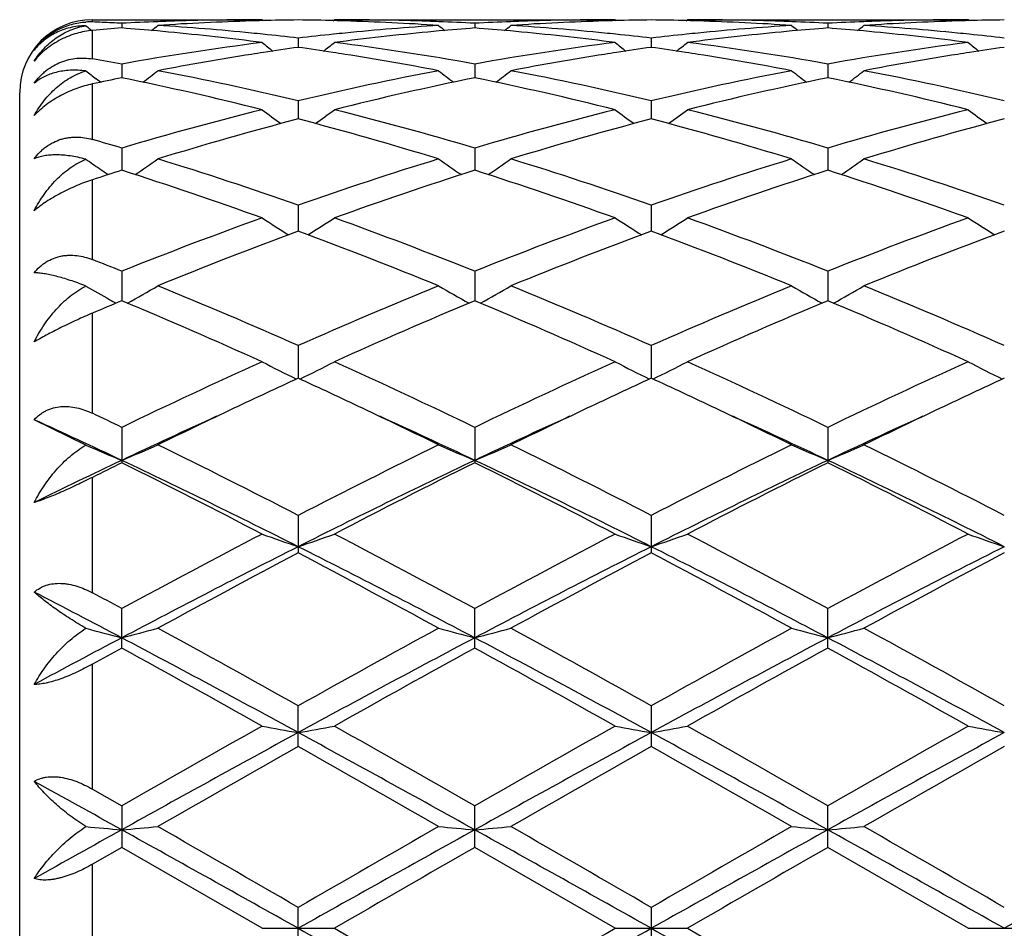
# Model space of a CAD drawing. Units: inches. Extents: x 0 to 11, y 0 to 8.5.
# Drawn here: x 4.2 to 4.4, y 5.6 to 5.8 of the extents above; entities that cross this region are included whole.
import ezdxf

# ---------------------------------------------------------------- set-up
doc = ezdxf.new("R2010")
doc.units = ezdxf.units.IN
doc.header["$LTSCALE"] = 0.605
doc.header["$MEASUREMENT"] = 0
doc.layers.get('0').update_dxf_attribs({"linetype": 'CONTINUOUS'})

msp = doc.modelspace()

# ---------------------------------------------------------------- linework, layer by layer
at = {"color": 7, "linetype": 'CONTINUOUS'}
for p, q in [((4.173618647, 5.8464104161), (4.173618647, 5.8470324519)), ((4.173618647, 5.8470324519), (4.2203249757, 5.8470324519)), ((4.181695626, 5.8460382772), (4.1816956065, 5.8447514498)), ((4.2206620961, 5.8467562356), (4.2203249757, 5.8470324519)), ((4.2398985615, 5.8467548089), (4.2402345277, 5.8470324519)), ((4.2402345278, 5.8470324519), (4.3174919222, 5.8470324519)), ((4.2788634207, 5.8460382612), (4.2788634242, 5.8447522128)), ((4.317829084, 5.8467562057), (4.3174919222, 5.8470324519)), ((4.3370664258, 5.8467547998), (4.3374023964, 5.8470324518)), ((4.3374023966, 5.8470324519), (4.4146600366, 5.8470324519)), ((4.3760312688, 5.8460382698), (4.3760312815, 5.8447521992)), ((4.4149971895, 5.8467562181), (4.4146600366, 5.8470324519)), ((4.173618647, 5.8362361192), (4.173618647, 5.8440798605)), ((4.2302796377, 5.8419788415), (4.2302796467, 5.8394214998)), ((4.3274473079, 5.8419788956), (4.3274472967, 5.8394214331)), ((4.181695626, 5.8348389118), (4.1816955736, 5.8310429493)), ((4.2788634207, 5.8348388546), (4.2788634302, 5.8310433133)), ((4.3760312688, 5.834838884), (4.3760313031, 5.8310432748)), ((4.173618647, 5.8140671516), (4.173618647, 5.8293613162)), ((4.175102046, 5.8304044425), (4.1746767661, 5.8307304509)), ((4.1758539922, 5.8298342029), (4.175102046, 5.8304044425)), ((4.153618647, 5.3670324519), (4.153618647, 5.8270324519)), ((4.2302796377, 5.82470866), (4.230279654, 5.8197218929)), ((4.3274473079, 5.8247087717), (4.3274472875, 5.8197217687)), ((4.181695626, 5.8117149373), (4.1816955447, 5.8056002204)), ((4.2788634207, 5.8117148422), (4.2788634355, 5.8056003446)), ((4.3760312688, 5.8117148908), (4.3760313221, 5.8056002801)), ((4.173618647, 5.7810151579), (4.173618647, 5.8029928325)), ((4.2302796377, 5.7960218427), (4.2302796608, 5.7888554459)), ((4.3274473079, 5.7960220065), (4.3274472789, 5.7888552699)), ((4.181695626, 5.7778258867), (4.1816955162, 5.7696987494)), ((4.2788634207, 5.7778257583), (4.2788634407, 5.7696988845)), ((4.3760312688, 5.7778258236), (4.3760313406, 5.7696988163)), ((4.173618647, 5.7387375031), (4.173618647, 5.7662966354)), ((4.2302796377, 5.7573568665), (4.2302796677, 5.7483703563)), ((4.3274473079, 5.7573570742), (4.3274472702, 5.7483701407)), ((4.1718368898, 5.7299981614), (4.1576176898, 5.736972499)), ((4.181695626, 5.7348710983), (4.181695626, 5.7251395564)), ((4.2788634207, 5.734870943), (4.2788634207, 5.7251397169)), ((4.3760312688, 5.7348710215), (4.3760312688, 5.7251396359)), ((4.173618647, 5.6893541653), (4.173618647, 5.7211128253)), ((4.2302796377, 5.7106525547), (4.2302796377, 5.7002968907)), ((4.3274473079, 5.710652796), (4.3274473079, 5.7002966439)), ((4.181695626, 5.6741562966), (4.181695626, 5.6850045046)), ((4.2788634207, 5.6741564744), (4.2788634207, 5.68500433)), ((4.3760312688, 5.6741563846), (4.3760312688, 5.6850044183)), ((4.173618647, 5.6353414316), (4.173618647, 5.6697071072)), ((4.2302796377, 5.6470451131), (4.2302796377, 5.6582508564)), ((4.3274473079, 5.6582511192), (4.3274473079, 5.6470448476)), ((4.173618647, 5.6353414316), (4.181695626, 5.6307266251)), ((4.181695626, 5.6307266251), (4.181695626, 5.6193057253)), ((4.2788634207, 5.6193059114), (4.2788634207, 5.6307264399)), ((4.3760312688, 5.6193058173), (4.3760312688, 5.6307265334)), ((4.1816956262, 5.6193057252), (4.173618647, 5.6146571787)), ((4.2203249757, 5.5970324519), (4.1816956262, 5.6193057252)), ((4.3174919222, 5.5970324519), (4.278863421, 5.6193059112)), ((4.4146600366, 5.5970324519), (4.3760312691, 5.6193058172)), ((4.173618647, 5.5794077255), (4.173618647, 5.6146571787)), ((4.2302796377, 5.5912854919), (4.2302796377, 5.6027794118)), ((4.3274473079, 5.6027796827), (4.3274473079, 5.591285221)), ((4.2203249757, 5.5970324519), (4.240234528, 5.5970324519)), ((4.2402345279, 5.5970324519), (4.2788634207, 5.5747589926)), ((4.3174919222, 5.5970324519), (4.3374023967, 5.5970324519)), ((4.3374023966, 5.5970324519), (4.3760312688, 5.5747590865)), ((4.4146600366, 5.5970324519), (4.4345696328, 5.5970324519))]:
    msp.add_line(p, q, dxfattribs=at)
for centre, radius, start, end in [((4.173618647, 5.8270324519), 0.02, 90, 180), ((4.172860756, 5.8277713337), 0.0186544845, 87.6715567797, 93.2670630973), ((4.1429364893, 5.0926587671), 0.7543758633, 87.259637165, 87.6690092214), ((4.142881063, 5.0914877595), 0.7555481817, 87.0552638593, 87.2596844159), ((4.220477777, 5.0920629531), 0.7549720825, 92.1916024851, 92.9445220774), ((3.9036371544, 6.1958378096), 0.4535585976, 309.1367503521, 309.4204251919), ((4.2204005708, 5.0939722287), 0.753061251, 91.9654707728, 92.191287766), ((4.2403625378, 5.0923831208), 0.7546512439, 91.7434528398, 93.7010341139), ((4.1423202778, 5.0826197809), 0.7644340046, 84.3633346136, 86.3001058736), ((4.2203354334, 5.0960225905), 0.7510098615, 90.0007978375, 91.9658692182), ((4.2402699071, 5.0951388923), 0.7518939299, 91.5195516472, 91.7427864285), ((4.240245016, 5.09615473), 0.7508777894, 90.7604311773, 91.5197085082), ((4.2203101123, 5.0959727879), 0.7510597706, 88.4803260471, 89.2394366911), ((4.2202893132, 5.0951655071), 0.751867319, 88.2571831811, 88.4803730994), ((4.2402321421, 5.0965004197), 0.7505320323, 88.0334839309, 89.9998178794), ((4.3184000317, 5.0806427524), 0.7664173239, 93.7023921667, 95.6341644011), ((4.2201362326, 5.0911161205), 0.7559194887, 86.3006107819, 88.2549202897), ((4.2401619533, 5.094093034), 0.7529404088, 87.8086295741, 88.0344323157), ((4.5568607841, 6.1957734818), 0.4534701422, 230.5803715684, 230.8641083877), ((4.2401041428, 5.092614048), 0.7544205237, 87.055062669, 87.8085372392), ((4.3176419611, 5.0921955758), 0.7548394329, 92.1916948363, 92.944765567), ((4.000881037, 6.1957601468), 0.4534504501, 309.1354986268, 309.4192548953), ((4.3175639569, 5.0941242907), 0.7529091458, 91.9655970277, 92.1913761768), ((4.3375341057, 5.0923020255), 0.7547323969, 91.7435144129, 93.7009029821), ((4.2394980901, 5.0827256236), 0.7643277528, 84.3632659266, 86.3003239206), ((4.3175016612, 5.0960825129), 0.7509499391, 90.0007430602, 91.9659714099), ((4.3374384988, 5.0951460669), 0.7518867635, 91.5196911961, 91.7428261796), ((4.3374130454, 5.0961847759), 0.7508477447, 90.7604890135, 91.5198516442), ((4.3174769285, 5.0959194769), 0.751113082, 88.480353643, 89.23942552), ((4.3174562655, 5.0951174429), 0.7519153818, 88.2572087676, 88.4804004301), ((4.3373998936, 5.0965071233), 0.7505253286, 88.0334860917, 89.9998089283), ((4.4155770518, 5.0805208018), 0.7665396063, 93.7024808947, 95.6339342806), ((4.3173074643, 5.0911797307), 0.7558557986, 86.3005487274, 88.2550123364), ((4.3373271786, 5.0940083717), 0.753025104, 87.8086700705, 88.0344808205), ((4.6540890945, 6.195840667), 0.4535603793, 230.5798693742, 230.8635443966), ((4.3372701923, 5.0925503863), 0.7544842021, 87.0551746775, 87.8085792271), ((4.4148068411, 5.0922633264), 0.7547716276, 92.1916419536, 92.9448047432), ((4.0981241447, 6.1956692012), 0.4533326126, 309.1353988553, 309.4192377359), ((4.4147304614, 5.0941518666), 0.752881548, 91.9655797703, 92.1913297678), ((4.4347023479, 5.0923098653), 0.7547245778, 91.7435450924, 93.7009463282), ((4.3366719445, 5.0828126782), 0.7642405133, 84.3630556894, 86.300327522), ((4.4146695521, 5.0960664405), 0.7509660114, 90.0007260011, 91.9659455879), ((4.4346053877, 5.095193572), 0.7518392561, 91.5196940065, 91.7428458189), ((4.4345800126, 5.0962289791), 0.7508035402, 90.760466413, 91.5198537612), ((4.4595408373, 6.1955991272), 0.4532394091, 230.5968810571, 230.8629303324), ((4.2410725948, 5.0817410605), 0.7653172421, 94.4497521491, 95.0565279428), ((4.1222255428, 5.0805442701), 0.7665176493, 84.813639973, 85.5502492729), ((4.1219629031, 5.077626607), 0.7694471088, 84.5851601442, 84.8138022454), ((4.1208639639, 5.0668149829), 0.7803141928, 82.6769997692, 84.5797424559), ((4.1415090335, 5.0738496277), 0.773241434, 84.1317453658, 84.367341885), ((4.1411364696, 5.0702503751), 0.7768599166, 83.4109062736, 84.1315522141), ((4.3195353802, 5.0692381824), 0.7778783412, 95.8690572592, 96.5887758215), ((4.319043635, 5.0739308688), 0.7731599694, 95.6327968508, 95.8683669358), ((4.3393750191, 5.0696886131), 0.7774231489, 95.4167345295, 97.3265654317), ((4.3386084364, 5.0775287881), 0.7695456203, 95.186454992, 95.4150180598), ((4.3382626371, 5.0814249958), 0.7656341053, 94.4495767902, 95.1870403846), ((4.2193907293, 5.0805673463), 0.7664948702, 84.8132718006, 85.5499212093), ((4.2191170182, 5.0775269133), 0.7695475977, 84.5849098437, 84.8134408529), ((4.2180123857, 5.0666570216), 0.7804732269, 82.6771290157, 84.5794843303), ((4.2386869224, 5.0739578975), 0.7731327592, 84.131730987, 84.3672625272), ((4.2383121759, 5.0703375887), 0.7767724108, 83.4107573999, 84.1315365223), ((4.4167023117, 5.0692159434), 0.7779004023, 95.8688204231, 96.5885333704), ((4.4162159804, 5.073857168), 0.7732337763, 95.6325751425, 95.868137865), ((4.436529688, 5.0698127471), 0.7772983451, 95.416657324, 97.3267672612), ((4.4357642958, 5.0776395524), 0.7694342389, 95.1863053939, 95.4149340836), ((4.4354309122, 5.0813960301), 0.7656630042, 94.4494405609, 95.1868701022), ((4.316550637, 5.0804818384), 0.7665807237, 84.8132345653, 85.5498253323), ((4.3162759759, 5.0774308667), 0.7696440327, 84.5849383065, 84.8134042371), ((4.3151739544, 5.0665856103), 0.7805448901, 82.6773205986, 84.5795330441), ((4.3358551708, 5.0739854595), 0.773105275, 84.1315316638, 84.3670744504), ((4.3354765256, 5.0703276133), 0.776782666, 83.4105848524, 84.1313351677), ((4.3236945581, 5.0380043816), 0.8093880193, 97.3374702539, 100.104257041), ((4.5036506067, 6.1920741624), 0.4513224361, 231.1143838745, 231.5997303091), ((3.9569496571, 6.1920281974), 0.4512610688, 308.3998254318, 308.8852513908), ((4.1378767213, 5.0446188388), 0.8026985255, 79.8840427331, 82.6738602125), ((4.4208149067, 5.0383362173), 0.8090529498, 97.3371985536, 100.1050726643), ((4.6007686402, 6.1920177418), 0.4512478122, 231.1147209648, 231.6001853356), ((4.0540975589, 6.1920460271), 0.4512874821, 308.4003993466, 308.8858036083), ((4.235021291, 5.0444635598), 0.8028555079, 79.8843540259, 82.6736241266), ((4.5179627996, 5.0384577456), 0.8089298342, 97.3368773012, 100.1051910905), ((4.6979398687, 6.192028379), 0.4512580472, 231.115261037, 231.6007037204), ((4.345457059, 5.0270158034), 0.8205318804, 98.9784228236, 100.8039209945), ((4.3433699289, 5.0400064655), 0.8073746685, 98.7363330801, 98.9759956843), ((4.3423753123, 5.0465643468), 0.8007418034, 98.0472552674, 98.7372621394), ((4.1179654227, 5.045104865), 0.8022175071, 81.2631293786, 81.9518822415), ((4.1170983153, 5.0394434597), 0.8079449303, 81.0238899592, 81.2633353281), ((4.1142405783, 5.0220749531), 0.8255466125, 79.2016368708, 81.0160571126), ((4.4426759601, 5.0267132696), 0.820838583, 98.978617031, 100.8034489421), ((4.4405554955, 5.0399110022), 0.8074716354, 98.7366092395, 98.9761500985), ((4.439549383, 5.0465444646), 0.8007623202, 98.0475102436, 98.7375489896), ((4.2151253413, 5.0450275085), 0.8022951213, 81.2634064754, 81.9521068936), ((4.2142667882, 5.0394217721), 0.8079662222, 81.0241567733, 81.2636104137), ((4.2114585858, 5.022353485), 0.8252636322, 79.2014284404, 81.0164605347), ((4.5398585792, 5.0266444573), 0.8209088826, 98.9788694114, 100.8035388238), ((4.5377151429, 5.039984568), 0.8073977164, 98.7368078259, 98.9763731375), ((4.5367026925, 5.0466596577), 0.8006462941, 98.0476332823, 98.7377535698), ((4.037730536, 5.0266492928), 0.820911937, 79.8996844115, 80.4717943397), ((4.4481568977, 6.1870446703), 0.4491672353, 232.0347877805, 232.4928537705), ((3.9153052622, 6.1869298964), 0.4490325346, 307.3159573666, 307.9825569892), ((4.0303944854, 4.9878971596), 0.8603531607, 76.5657602707, 79.1972225416), ((4.4320473961, 4.9791352166), 0.8693127609, 100.816439906, 103.420757193), ((4.5452131068, 6.186888082), 0.4489745838, 232.0182438739, 232.6849394544), ((4.0125245417, 6.1868792138), 0.4489610607, 307.314655334, 307.9813848131), ((4.1276365441, 4.9882397601), 0.8600027609, 76.5652794447, 79.1977875546), ((4.5292521663, 4.9789457352), 0.8695057877, 100.8164806258, 103.4202354483), ((4.6424196629, 6.1869310445), 0.4490322124, 232.0177336807, 232.6843347306), ((4.1097687904, 6.186781958), 0.4488375877, 307.3144386803, 307.9813709409), ((4.2248327037, 4.9883896969), 0.8598502366, 76.5647911268, 79.197746614), ((4.3520893255, 4.9923997755), 0.8557782445, 101.484898129, 102.0372637519), ((4.0052460227, 4.964204923), 0.8846144046, 75.9284734343, 78.4943251527), ((4.4531160903, 4.9739011896), 0.8746748654, 101.4913466553, 104.086332657), ((4.1023166469, 4.9638041511), 0.8850265697, 75.9287329628, 78.4933369187), ((4.5502196099, 4.9741818432), 0.8743869896, 101.4908800639, 104.0867187656), ((4.1994466531, 4.9636276229), 0.8852070662, 75.9291183687, 78.4932156412), ((4.453139369, 4.8946624308), 0.9563822489, 104.0892103244, 106.4885354506), ((4.4873800711, 6.1805900422), 0.4468873803, 233.3025650512, 234.1331220192), ((3.9732091179, 6.1805549927), 0.4468415378, 305.866406651, 306.6970686353), ((4.0110802807, 4.9080716442), 0.9424854584, 73.4934815478, 75.9281643807), ((4.5501314782, 4.8953320987), 0.9556901649, 104.0888170962, 106.4898324608), ((4.5845037307, 6.1805363099), 0.4468184298, 233.3028981529, 234.1336437505), ((4.0703610646, 6.1805692554), 0.4468624886, 305.8669745675, 306.6976126751), ((4.1081521668, 4.9077169139), 0.9428528809, 73.4940159582, 75.9277478849), ((4.6437333704, 4.9083666701), 0.9421796127, 104.0714249529, 106.506890103), ((4.681677692, 6.1805511005), 0.4468337831, 233.3034303526, 234.1341263327), ((4.4748591438, 4.8881507434), 0.9631424925, 104.710728997, 107.1004265323), ((3.9818500736, 4.8746477114), 0.9771806228, 72.9166338149, 75.2719795155), ((4.5721433034, 4.8877413907), 0.9635678889, 104.7112493806, 107.099867845), ((4.0791405426, 4.8750610587), 0.9767495183, 72.9163814352, 75.2727800502), ((4.6731343979, 4.8743442582), 0.9774969087, 104.7285820651, 107.0831422682), ((3.9036489472, 4.8720078352), 0.9799792827, 73.5172237941, 74.0090744112), ((4.4280449958, 6.174665795), 0.4467806644, 235.0085717096, 235.605252704), ((3.9352032643, 6.1748477481), 0.4470111728, 304.0325255356, 305.0080148163), ((3.8814795869, 4.7995017888), 1.0558000251, 70.709030173, 72.9157727565), ((4.584303343, 4.7836096999), 1.0725255851, 107.1015733995, 109.2738836608), ((4.5253314198, 6.1748238431), 0.4469776545, 234.9927780809, 235.9683479467), ((4.0324014699, 6.1748204429), 0.4469715095, 304.031256191, 305.0068570713), ((3.9788867915, 4.8002273513), 1.0550362217, 70.7082936903, 72.9166115218), ((4.6762340485, 4.7995300776), 1.0557690822, 107.0839891816, 109.2907923043), ((4.6225197502, 6.1748459576), 0.4470074661, 234.9922633969, 235.9677592159), ((4.1296433068, 6.1747153977), 0.4468432119, 304.0309391919, 305.0068478735), ((4.0761405068, 4.80051007), 1.0547408491, 70.7076191845, 72.9165415357), ((4.4994294694, 4.80752722), 1.0474275526, 107.6587337568, 108.123007964), ((4.4281235043, 6.1747807161), 0.4469198421, 235.6052700687, 235.9667657822), ((3.8472386233, 4.7566278083), 1.1010016234, 70.1925135494, 72.3155070399), ((4.6074142376, 4.7740517673), 1.0826070525, 107.6668086561, 109.8258570089), ((3.9441065058, 4.7557765025), 1.1019039041, 70.1928829308, 72.3140977846), ((4.7105355662, 4.7565061137), 1.1011319828, 107.6849132045, 109.8076326606), ((4.0411629349, 4.7554364561), 1.102261678, 70.1934104531, 72.3139489602), ((4.6382818296, 4.6332886927), 1.2322484938, 109.8270619997, 111.7483659771), ((4.4648206421, 6.1705384648), 0.4502205335, 237.1079759209, 238.2096717644), ((3.9957630113, 6.1705062332), 0.4501803539, 301.789854056, 302.8916708792), ((3.8312733556, 4.6570090794), 1.2068831318, 68.2310591343, 70.1927294558), ((4.7263676861, 4.6572460064), 1.2066312807, 109.8072671766, 111.7693295909), ((4.5619502607, 6.1704853807), 0.4501556878, 237.1082962025, 238.2102272854), ((4.0929188329, 6.1705173226), 0.450196208, 301.7903893605, 302.8921918751), ((3.9281695555, 4.6562891045), 1.2076525685, 68.2317594672, 70.1921778085), ((4.8319128364, 4.6351663718), 1.2302433198, 109.8258770648, 111.750288591), ((4.6591262326, 6.170504905), 0.4501763494, 237.1088059027, 238.2106549427), ((4.6625001449, 4.6220578557), 1.2442794347, 110.3262990166, 112.2353686622), ((3.7888234683, 4.598355606), 1.2697139635, 67.7836119466, 69.6544238104), ((4.7690005727, 4.5980953668), 1.2699915625, 110.3456040649, 112.2160004527), ((3.8863329793, 4.5992109278), 1.2687929885, 67.7832873689, 69.6554657857), ((4.8571894901, 4.6211722244), 1.2452328309, 110.3274102715, 112.2349877882), ((3.7093719659, 4.5934661656), 1.2750676805, 68.2578446384, 68.6480578337), ((4.4037053347, 6.1704217499), 0.4594661472, 239.6920442337, 240.6338678922), ((3.9592804658, 6.1710996283), 0.4602554964, 299.1223472856, 300.3227087333), ((3.6576655812, 4.4664327659), 1.4122223235, 66.0794048665, 67.7829625731), ((4.802373408, 4.4676639864), 1.4108858943, 112.2163941165, 113.9215545585), ((4.5012726082, 6.1711017034), 0.4602543059, 239.6780562753, 240.87842251), ((4.0564595497, 6.1710983176), 0.4602487958, 299.1212062454, 300.32160584), ((3.7554741312, 4.4679336771), 1.4105906607, 66.0784845813, 67.7839953547), ((4.9122017641, 4.4379112314), 1.4432169298, 112.2350869791, 113.9020521764), ((4.5984447415, 6.1711008531), 0.4602556894, 239.6775521405, 240.8779081552), ((4.1536969513, 6.1709800171), 0.4601117299, 299.1208110819, 300.3216020303), ((3.852864466, 4.4684836175), 1.4099975475, 66.077683794, 67.7839032545), ((4.7200138457, 4.4804770115), 1.3970969252, 112.6631113796, 113.0225426911), ((4.4049509111, 6.1726307881), 0.4620021491, 240.6335904252, 240.8779723832), ((3.60516866, 4.390761664), 1.4946074718, 65.6956305504, 67.3104332862), ((4.8560393778, 4.3892967206), 1.4962095064, 112.6908544662, 114.3039140925), ((3.7015371172, 4.3889652698), 1.4965733003, 65.6960764182, 67.3087301637), ((4.9386311297, 4.4228188973), 1.4596591284, 112.670584247, 114.3240364251), ((3.79841291, 4.3882781314), 1.497319854, 65.6967038058, 67.3085617438), ((4.9176851559, 4.2087330379), 1.6943370291, 114.3043101544, 115.7459769341), ((4.4405165477, 6.1798866088), 0.4804140985, 242.7201488359, 243.9849247458), ((4.0200634439, 6.179852683), 0.4803745555, 296.0146318007, 297.2795338925), ((3.5437804841, 4.2107057932), 1.6921661643, 64.2526550503, 65.6961596602), ((5.0333065113, 4.169251722), 1.73791482, 114.3230690827, 115.7285614193), ((4.537652336, 6.1798315077), 0.4803508449, 242.7204396156, 243.9854663219), ((4.1172230119, 6.179860191), 0.480385033, 296.0150955465, 297.2800033608), ((3.6402312499, 4.209163932), 1.693866521, 64.2534646617, 65.695518407), ((5.1298765906, 4.1705147538), 1.7365175788, 114.3222530333, 115.7288831853), ((4.6340952872, 6.1783942164), 0.4787410423, 242.7187346233, 243.9879749369), ((4.9499906037, 4.1826375183), 1.7232248334, 114.6865345672, 115.3357016755), ((3.5103065723, 4.1821143324), 1.7238096703, 64.6639045518, 65.312812816), ((5.0389922849, 4.2001730501), 1.7038811901, 114.6833130572, 115.3398223185), ((3.607560269, 4.1822468084), 1.7236531764, 64.6645467069, 65.313568822), ((5.135892179, 4.2007870629), 1.7032115847, 114.6837452238, 115.3404630797), ((5.0114594692, 4.0532562865), 1.8664655073, 115.3415829112, 116.0548398359), ((3.447610421, 4.0501510942), 1.8699091864, 63.9459610593, 64.6579317599), ((5.0985530619, 4.074156597), 1.8432641977, 115.3366163748, 116.0588631621), ((3.5462377717, 4.0531722474), 1.8665540415, 63.9454748213, 64.6586792428), ((5.1963434162, 4.0728914053), 1.8446740932, 115.3372263328, 116.0589606156), ((3.3903885009, 4.0921878383), 1.8233417838, 64.2791301271, 64.5605184677), ((4.9699190383, 4.0610741606), 1.8418890912, 114.4413333383, 115.337088418), ((3.4894965502, 4.0585806698), 1.8446321449, 64.6639604318, 65.5583943841), ((5.0683527385, 4.0582893986), 1.8449477777, 114.4413440788, 115.3356042766), ((3.5878647923, 4.0611748403), 1.8417737782, 64.6631743341, 65.55895794), ((5.166372752, 4.0564643553), 1.846961848, 114.4419392084, 115.3352694091), ((3.3871949258, 4.0474999477), 1.8568437568, 64.6671012112, 65.4863605813), ((4.3805159149, 6.2045505118), 0.5184080138, 246.2630506296, 247.4480400205), ((3.9828308701, 6.2046181042), 0.5184873913, 292.553606664, 293.7499527126), ((3.2703248951, 3.8461386342), 2.0971230929, 62.7580888967, 63.9389942463), ((5.2180614447, 3.7907081737), 2.1591431922, 116.0781459937, 117.2251223857), ((4.4777342239, 6.2046470747), 0.5185163707, 246.2507181485, 247.4469868684), ((4.0799970584, 6.2046438298), 0.5185116891, 292.5527023578, 293.7489964903), ((3.3692494305, 3.8496341647), 2.0932112933, 62.7570496747, 63.9401496455), ((5.3160104339, 3.789114327), 2.1609181248, 116.0781694817, 117.2242072396), ((4.5738982852, 6.2022897237), 0.5159543522, 246.2473287058, 247.4495380427), ((4.1782374005, 6.2021405209), 0.515788571, 292.5493313349, 293.7519720183), ((3.4670244614, 3.850883525), 2.0918223514, 62.7561677243, 63.9400483761), ((5.0648927535, 3.8597653053), 2.0644765473, 115.3284591819, 116.0700562113), ((5.1055736564, 3.8618739504), 2.0797378041, 116.3739651591, 116.62260211), ((3.2562161703, 3.771179225), 2.1626354445, 63.2302788041, 64.6630691544), ((3.172798246, 3.6925663397), 2.2691910023, 62.5076589761, 63.6018257421), ((5.2056667065, 3.7684996594), 2.1656239544, 115.3382490862, 116.7690543471), ((5.2556080107, 3.7558587742), 2.1982032266, 116.3809734909, 117.5104671949), ((3.2677075742, 3.6881853569), 2.2741194364, 62.508155867, 63.5999340819), ((3.3517060076, 3.7677866088), 2.1664199808, 63.2310731233, 64.6613556717), ((5.301838182, 3.7705323456), 2.1633603169, 115.3374378116, 116.7697487267), ((5.351279297, 3.7587957882), 2.1949070239, 116.3800429623, 117.5112314963), ((3.3640685244, 3.6865753822), 2.2759202123, 62.5088402184, 63.5997596042), ((3.4482021278, 3.7663971019), 2.1679632466, 63.2317656134, 64.6610245988), ((5.5282815759, 3.1940626077), 2.8316223715, 117.5104687359, 118.3953489363), ((4.4186170466, 6.2581220479), 0.5871176459, 250.2608657829, 251.2897141762), ((4.0419600728, 6.2580804865), 0.587072577, 288.709943348, 289.7388859258), ((2.9876118279, 3.2983862868), 2.7135357672, 61.5849176594, 62.5082997726), ((5.62162205, 3.201350163), 2.8233913575, 117.5099086412, 118.3973550418), ((4.514548062, 6.2545869013), 0.5833728038, 250.2578558728, 251.2933747499), ((4.1403255281, 6.254634614), 0.583424714, 288.7070708374, 289.7424774086), ((3.0826210215, 3.2943094617), 2.7181487162, 61.5857910801, 62.5076048306), ((5.7169507361, 3.2047882908), 2.8194923403, 117.5090273513, 118.3977049462), ((4.6117235231, 6.2546180245), 0.5834045794, 250.2582092392, 251.2936373378), ((5.4971162309, 3.1875735254), 2.8155596601, 116.7399176093, 117.8524943456), ((2.9624783526, 3.1857159037), 2.8176527075, 62.1478163508, 63.2595585422), ((5.5956003049, 3.1850153503), 2.8184364492, 116.7404204221, 117.8518527915), ((3.0605804649, 3.1874985415), 2.8156400855, 62.1476764479, 63.2602178541), ((5.6931605683, 3.184281975), 2.8192681313, 116.7408356481, 117.8519401949), ((5.5736339322, 3.1462987023), 2.8857421068, 117.7435134815, 118.6136399466), ((2.8288866453, 3.0379803092), 3.0086262479, 61.4039500377, 62.2385315079), ((5.6734727413, 3.1413076776), 2.8914026005, 117.7443217194, 118.6127357103), ((2.9289626047, 3.0433586994), 3.0025120659, 61.4035497262, 62.239833037), ((5.7709318001, 3.1408177192), 2.891972023, 117.7449065931, 118.613146283), ((2.7422657587, 2.949261978), 3.0842006875, 62.1790023272, 62.6835949037), ((2.7381649358, 3.0141549135), 3.035987219, 61.6098326574, 61.7829610703), ((4.3614039835, 6.3740744598), 0.7199054522, 254.7327180243, 255.5445054749), ((4.0019607771, 6.3741201494), 0.7199562431, 284.456608146, 285.276217369), ((2.3759706156, 2.3489526105), 3.7934043852, 60.7366510346, 61.403317563), ((6.1759390822, 2.183702712), 3.9822199188, 118.6126749777, 119.2477276967), ((4.4572134948, 6.3689249318), 0.7145797568, 254.7211353651, 255.5469064336), ((4.1005136812, 6.3689340617), 0.7145885262, 284.4528886065, 285.2786606353), ((2.4795920571, 2.360620978), 3.7800705782, 60.7355369596, 61.4045481104), ((6.276039095, 2.1783305159), 3.9883401758, 118.6126940873, 119.2467738406), ((4.554389937, 6.368943021), 0.7145994474, 254.7208599004, 255.5466068814), ((4.1977358286, 6.3687368027), 0.7143840173, 284.4526239457, 285.2786540391), ((2.5789314905, 2.3646197765), 3.7755203378, 60.7346191058, 61.4044342163), ((5.8849741393, 2.4485739044), 3.6501553709, 117.8158818615, 118.2440507504), ((2.3385591327, 2.1847798937), 3.9487305298, 61.3752837552, 62.1753728361), ((6.1247428451, 2.1797106631), 3.9544940986, 117.8254921152, 118.6244106035), ((2.4321705549, 2.1782028167), 3.9562073185, 61.3757083172, 62.1742820209), ((6.2200884798, 2.183088156), 3.9506564917, 117.8249844632, 118.6246832572), ((2.5280691551, 2.1758281849), 3.958899828, 61.3760493204, 62.1740776186), ((5.9627416215, 2.4313211756), 3.699743837, 118.7766893671, 118.9194947319), ((2.0907780516, 1.8707987944), 4.3402148094, 60.6163758547, 61.1999526434), ((6.2563632264, 2.0747112555), 4.1068858474, 118.7839607853, 119.4006889058), ((2.1788026439, 1.8544822162), 4.3589180659, 60.6168960963, 61.1979602402), ((6.3477415929, 2.0851031213), 4.0949902231, 118.7829767721, 119.4014955927), ((2.2727169906, 1.8485925224), 4.365646552, 60.6176121714, 61.1977832325), ((7.3520642343, -0.0755305454), 6.5220658898, 118.597245709, 119.0844912899), ((7.5151621093, -0.1945187594), 6.7115931481, 119.4008903652, 119.7801243766), ((4.40186007, 6.6389876768), 1.0028918083, 259.5713092931, 260.1490527399), ((4.0587115142, 6.6389360355), 1.0028388332, 279.8507627063, 280.4285459689), ((1.1072862468, -0.0776850614), 6.524536187, 60.915431839, 61.4024897404), ((1.2382961681, 0.3213834413), 6.1183471865, 60.2009926462, 60.6169951601), ((7.5894291894, -0.1540152995), 6.6650643433, 119.4003173582, 119.7821932569), ((7.4511108695, -0.0789257694), 6.525946243, 118.5974627649, 119.0844154403), ((4.4990010064, 6.6388584027), 1.0027599615, 259.5714338753, 260.1492908349), ((4.1558721778, 6.6389556061), 1.0028593848, 279.8509609922, 280.4287484304), ((1.2063916117, -0.0742177903), 6.5205643173, 60.9154994985, 61.4028561844), ((1.3235667082, 0.3004128642), 6.1424574647, 60.2019010517, 60.616270074), ((7.6756015073, -0.1347169278), 6.6428534578, 119.3994037488, 119.7825580823), ((7.5490053533, -0.0802107877), 6.5274223986, 118.5976638619, 119.0845060202), ((4.5961763436, 6.6389167717), 1.0028186738, 259.5716316609, 260.1494363788), ((7.6766105525, -0.4433843525), 6.9978945299, 119.5037890613, 119.8678589059), ((0.4289842751, -1.0660096824), 7.7145933866, 60.1488649141, 60.4791100458), ((7.7906481104, -0.4729903082), 7.0319691489, 119.504620229, 119.8669221229), ((0.5465149331, -1.0304164608), 7.6735871108, 60.1484509832, 60.4804616542), ((7.8897283874, -0.4762162648), 7.0357188495, 119.5052351996, 119.8673428038), ((0.2786066138, -1.401323667), 8.0368570639, 60.9450202688, 61.1411996071), ((10.5170656333, -5.7820966523), 13.0475619023, 119.0491484122, 119.1701671892), ((4.3492151433, 7.5416027743), 1.9247786932, 264.7123969986, 265.007047979), ((4.0141555202, 7.5416855757), 1.9248629495, 274.9933402502, 275.2908321051), ((-4.4179357748, -9.8528058305), 17.7056243414, 60.7616034644, 60.9416200439), ((-3.5089671637, -7.792834676), 15.4705661772, 59.9830478388, 60.1481393958), ((13.7069429012, -10.809974667), 18.9521936214, 119.8672149338, 120.0019774273), ((12.8962664232, -9.8845266396), 17.7419840583, 119.0587929001, 119.2384394844), ((4.4463850605, 7.5415398709), 1.9247161688, 264.7093133098, 265.006826585), ((4.111334824, 7.5416461014), 1.924822606, 274.9931059147, 275.2906069825), ((-4.3466585945, -9.8991000046), 17.7586664372, 60.7616689202, 60.9411468808), ((-3.3010425276, -7.6005199402), 15.2486385655, 59.981903518, 60.1493960531), ((12.9898903382, -9.8782802643), 17.7348026097, 119.0585862381, 119.2383064203), ((13.8732472815, -10.9303555683), 19.0910151214, 119.8672305021, 120.0010133553), ((4.5435605946, 7.5415856357), 1.924762439, 264.7092138052, 265.0067191), ((4.2085536367, 7.5411001888), 1.92427435, 274.9930107213, 275.290604521), ((-4.2532238163, -9.9057682412), 17.766308482, 60.7616677493, 60.941068182), ((-3.1672991585, -7.5367237981), 15.1751015583, 59.9809742964, 60.1492779445), ((13.0895561636, -9.8828117458), 17.7399769033, 119.0585299797, 119.2381978777), ((15.2509921532, -13.4543068165), 22.0043248341, 119.9097400067, 120.0258462137), ((15.177402196, -13.1582305026), 21.6625364199, 119.9087327545, 120.0266706978), ((16.3687188147, 27.3049188408), 24.8711486739, 240.7873078329, 240.9154597826), ((-6.7369595123, 24.7239562713), 22.0916298925, 299.9102212329, 300.0258677138), ((-7.8200478649, 27.3211782453), 24.8897599117, 299.084563989, 299.21262021), ((16.4479856884, 27.2729725936), 24.8345290396, 240.7873829086, 240.915724433)]:
    msp.add_arc(centre, radius, start, end, dxfattribs=at)
for points, knots in [([(4.1576176898, 5.8386437237), (4.1584669902, 5.8397935147), (4.1596941117, 5.8411238795), (4.1613569173, 5.8424850316), (4.1622272996, 5.8431200679), (4.1631277688, 5.8437022043), (4.1643561375, 5.844401088), (4.1659371287, 5.8451346283), (4.1678849194, 5.8457874454), (4.1698407701, 5.8462150929), (4.1711503582, 5.8463585545), (4.1717976348, 5.8463954998)], [0, 0, 0, 0, 0.2571063054, 0.3218746501, 0.3864782323, 0.4507721627, 0.5146314463, 0.6405640794, 0.7635504215, 0.8833889568, 1, 1, 1, 1]), ([(4.1718368898, 5.8453814799), (4.1710935233, 5.8453686404), (4.1696338623, 5.8452650544), (4.1675121986, 5.8448789958), (4.16551249, 5.8442832978), (4.1636434935, 5.8434942075), (4.1619104992, 5.8425263789), (4.1603196502, 5.8413910965), (4.1588771187, 5.8401005478), (4.1580184779, 5.839143028), (4.1576176898, 5.8386437237)], [0, 0, 0, 0, 0.1372629785, 0.2695308831, 0.397386656, 0.5217058929, 0.6433345394, 0.7631131868, 0.881792877, 1, 1, 1, 1]), ([(4.1576176898, 5.8356320072), (4.1580166973, 5.8362574978), (4.1588692866, 5.8374682241), (4.1603085512, 5.8391503577), (4.1618959621, 5.8406779981), (4.1636258662, 5.8420361518), (4.1654922248, 5.843210341), (4.1674903467, 5.8441821728), (4.1696117357, 5.8449304829), (4.1710865995, 5.8452610656), (4.1718368898, 5.8453814799)], [0, 0, 0, 0, 0.1253547281, 0.2497711244, 0.3735082475, 0.496976952, 0.6207285005, 0.7453669494, 0.8716088357, 1, 1, 1, 1]), ([(4.173618647, 5.8440798605), (4.1721671065, 5.8439514347), (4.1691818106, 5.843389854), (4.1648563978, 5.84167903), (4.160860312, 5.8390993764), (4.1585922181, 5.8368489133), (4.1576176898, 5.8356320072)], [0, 0, 0, 0, 0.2357040218, 0.4879202105, 0.7478271352, 1, 1, 1, 1]), ([(4.1576176898, 5.8295400421), (4.1580878567, 5.830194054), (4.158858307, 5.831129608), (4.1600026034, 5.8322587982), (4.1612126095, 5.833292281), (4.1628385611, 5.8344031389), (4.164594258, 5.8352523527), (4.1660371611, 5.8357635502), (4.1674802455, 5.83615883), (4.1693021838, 5.8364541856), (4.171483122, 5.8365056191), (4.1729161998, 5.8363540207), (4.173618647, 5.8362361192)], [0, 0, 0, 0, 0.1320300538, 0.1978769872, 0.2633498139, 0.3926702456, 0.5194354664, 0.5817931329, 0.6433954275, 0.7645068902, 0.8832470953, 1, 1, 1, 1]), ([(4.1718368898, 5.8329282226), (4.1710986196, 5.8330218443), (4.1696528088, 5.8331450148), (4.1675345016, 5.8331396241), (4.1655369747, 5.8329502355), (4.1636686851, 5.8325873711), (4.1619351103, 5.8320608989), (4.1603420889, 5.8313780238), (4.1588962491, 5.830546919), (4.1580236164, 5.8298897584), (4.1576176898, 5.8295400421)], [0, 0, 0, 0, 0.1484536153, 0.289043686, 0.4220329451, 0.5481168187, 0.668074588, 0.782773525, 0.8931164028, 1, 1, 1, 1]), ([(4.1576176898, 5.8206559127), (4.1584108389, 5.8220921625), (4.160208279, 5.8248180639), (4.1629873587, 5.8277871754), (4.1654801373, 5.8297914208), (4.1674750438, 5.8310885728), (4.1695934274, 5.8321600023), (4.1710800089, 5.8327044427), (4.1718368898, 5.8329282226)], [0, 0, 0, 0, 0.2558300487, 0.5065939649, 0.6305669657, 0.7538784434, 0.8769313636, 1, 1, 1, 1]), ([(4.173618647, 5.8293613163), (4.1721606798, 5.8290504496), (4.1691934469, 5.8281898774), (4.1656327405, 5.826605268), (4.1628759954, 5.8250034796), (4.1609296367, 5.8236621998), (4.1591671781, 5.8222209115), (4.1581056999, 5.821183452), (4.1576176898, 5.8206559127)], [0, 0, 0, 0, 0.2420733313, 0.4998918092, 0.6307047588, 0.7593924616, 0.8833029753, 1, 1, 1, 1]), ([(4.1576176898, 5.8087774591), (4.1580852253, 5.8094125966), (4.1588538327, 5.81031453), (4.1600011524, 5.8113829691), (4.1612108703, 5.8123396139), (4.1628406092, 5.8133335768), (4.164598858, 5.8140336505), (4.1660399333, 5.8144109485), (4.1671292564, 5.8146037331), (4.1682243983, 5.8147102909), (4.1696831425, 5.8147421391), (4.1714996078, 5.8145837182), (4.1729212858, 5.8142669921), (4.173618647, 5.8140671516)], [0, 0, 0, 0, 0.131419451, 0.1965167172, 0.2610338052, 0.3881718589, 0.513065338, 0.5748365699, 0.6361769951, 0.6972021917, 0.7580067603, 0.8791173809, 1, 1, 1, 1]), ([(4.1718368898, 5.8086461663), (4.1711004018, 5.8088409951), (4.1696619038, 5.8091811007), (4.1675483871, 5.8095535496), (4.165555666, 5.8097770404), (4.1636919432, 5.8098563887), (4.1619626554, 5.8097965956), (4.1603729176, 5.8096011513), (4.1589289134, 5.809273997), (4.1580342447, 5.8089582629), (4.1576176898, 5.8087774591)], [0, 0, 0, 0, 0.1580874923, 0.3065477851, 0.4450824531, 0.5738928758, 0.6933024899, 0.8037478879, 0.9057683728, 1, 1, 1, 1]), ([(4.1576176898, 5.7944664041), (4.1580172905, 5.7952509085), (4.1588695726, 5.7967865851), (4.1603060538, 5.7989814665), (4.1618897294, 5.8010447831), (4.1636148891, 5.802958258), (4.1654761478, 5.8047042475), (4.1681145879, 5.8067652089), (4.170308462, 5.8080103319), (4.1718368898, 5.8086461663)], [0, 0, 0, 0, 0.1290063311, 0.2570906327, 0.3840394107, 0.5097460465, 0.634210456, 0.7574342109, 1, 1, 1, 1]), ([(4.173618647, 5.8029928327), (4.1729051224, 5.8027593166), (4.1714609046, 5.8022516285), (4.1692966292, 5.8013886886), (4.1671193219, 5.8004141854), (4.1649696577, 5.7993403353), (4.1628965534, 5.7981870986), (4.1609541333, 5.7969801724), (4.1591947239, 5.7957511319), (4.1581155267, 5.7948940871), (4.1576176898, 5.7944664041)], [0, 0, 0, 0, 0.1235288561, 0.2517953067, 0.3832641655, 0.5159067352, 0.6470488381, 0.7734560497, 0.8920109834, 1, 1, 1, 1]), ([(4.1576176898, 5.7773970973), (4.1580843705, 5.7779840973), (4.1588535453, 5.7788090242), (4.1600018207, 5.7797605485), (4.1612145132, 5.780594313), (4.1628526752, 5.7814212907), (4.1646083527, 5.7819335919), (4.1660443885, 5.7821577007), (4.1674986258, 5.7822610643), (4.1693348422, 5.7821718822), (4.1715127348, 5.7817499735), (4.1729248195, 5.7812863888), (4.173618647, 5.7810151579)], [0, 0, 0, 0, 0.1274481189, 0.1905528577, 0.2531908397, 0.3772637075, 0.5005844028, 0.5622716265, 0.6240299904, 0.7481030011, 0.8733928609, 1, 1, 1, 1]), ([(4.1718368898, 5.7737529149), (4.1710988117, 5.7740400257), (4.1696593552, 5.774580555), (4.1675491296, 5.7753099642), (4.165560086, 5.7759320642), (4.1637006093, 5.7764456772), (4.1619764147, 5.776850599), (4.1603929026, 5.7771467754), (4.1589562805, 5.7773342449), (4.1580458267, 5.7773905896), (4.1576176898, 5.7773970973)], [0, 0, 0, 0, 0.1611588733, 0.3128548691, 0.4542930998, 0.5851843869, 0.7053335614, 0.8146009075, 0.9128661792, 1, 1, 1, 1]), ([(4.1576176898, 5.7583767328), (4.1584186467, 5.7599924053), (4.1602288731, 5.7631108425), (4.162990658, 5.7666595487), (4.1654770556, 5.7692075069), (4.1674669803, 5.7709428261), (4.1695790411, 5.7724805229), (4.171073263, 5.7733592728), (4.1718368898, 5.7737529149)], [0, 0, 0, 0, 0.2543464197, 0.5068854195, 0.6320000202, 0.7560340612, 0.878826752, 1, 1, 1, 1]), ([(4.173618647, 5.7662966357), (4.1721763906, 5.7656838027), (4.1692748396, 5.7643942387), (4.1657066484, 5.7626883544), (4.1629174983, 5.7612818902), (4.1609786501, 5.7602668075), (4.1592229302, 5.7593081849), (4.1581263902, 5.7586789448), (4.1576176898, 5.7583767328)], [0, 0, 0, 0, 0.2631603699, 0.533130773, 0.6640881163, 0.7877162882, 0.9006342238, 1, 1, 1, 1]), ([(4.1576176898, 5.736972499), (4.1580859377, 5.7374848027), (4.1588589559, 5.7381927786), (4.1600052262, 5.7389768991), (4.1612246303, 5.7396468244), (4.1628744927, 5.7402626135), (4.1646211155, 5.740559882), (4.1660494209, 5.74062054), (4.1675087456, 5.7405644458), (4.1693475261, 5.7402833743), (4.171520376, 5.7396530963), (4.1729263086, 5.7390668281), (4.173618647, 5.7387375031)], [0, 0, 0, 0, 0.1203077198, 0.1803714505, 0.240451739, 0.3611325118, 0.4836269286, 0.5458456738, 0.6087174755, 0.7365284619, 0.8671045077, 1, 1, 1, 1]), ([(4.1576176898, 5.7141965855), (4.1584260827, 5.7157891077), (4.1602548122, 5.7188903227), (4.1635553518, 5.7231697374), (4.1667623474, 5.7263521947), (4.1695819499, 5.7285690948), (4.1710735604, 5.7295484643), (4.1718368898, 5.7299981614)], [0, 0, 0, 0, 0.2489909493, 0.5003906621, 0.7516466097, 0.8764847383, 1, 1, 1, 1]), ([(4.173618647, 5.7211128256), (4.1721927643, 5.7203981062), (4.1693287004, 5.7189915984), (4.1657438162, 5.7173371921), (4.1629353107, 5.7161356701), (4.1609978168, 5.715359572), (4.1592434088, 5.7147145088), (4.1581340202, 5.7143511233), (4.1576176898, 5.7141965855)], [0, 0, 0, 0, 0.2742178873, 0.5485464835, 0.6786764816, 0.799367731, 0.9073388736, 1, 1, 1, 1]), ([(4.1576176898, 5.6895307224), (4.1580911697, 5.6899452501), (4.158872028, 5.6905005804), (4.1600118441, 5.691075915), (4.1612411445, 5.6915471445), (4.1629021925, 5.6919164642), (4.1646338932, 5.6919860659), (4.1660537509, 5.6918822298), (4.1675160036, 5.6916688583), (4.1693537692, 5.6912112858), (4.1715215678, 5.6904061546), (4.172925812, 5.6897259193), (4.173618647, 5.6893541653)], [0, 0, 0, 0, 0.1108867639, 0.1673633046, 0.2247048282, 0.3424986211, 0.4653003104, 0.5286529532, 0.5931845559, 0.72548737, 0.861453655, 1, 1, 1, 1]), ([(4.1718368898, 5.6795759521), (4.1703689917, 5.6804187279), (4.1675994579, 5.6821047703), (4.1643203045, 5.6843118246), (4.1619534633, 5.6860275433), (4.1603706213, 5.6872343498), (4.1589345504, 5.6883899338), (4.1580387349, 5.6891564489), (4.1576176898, 5.6895307224)], [0, 0, 0, 0, 0.2921139163, 0.5593087514, 0.6819243048, 0.7965740585, 0.9027776542, 1, 1, 1, 1]), ([(4.1576176898, 5.6641413392), (4.1584363132, 5.6656345162), (4.1602900305, 5.6685703994), (4.1635925376, 5.67267489), (4.1667836301, 5.6758075219), (4.169589957, 5.6780659691), (4.1710758268, 5.6790940315), (4.1718368898, 5.6795759521)], [0, 0, 0, 0, 0.2411109199, 0.4902748273, 0.7444738332, 0.8724520694, 1, 1, 1, 1]), ([(4.173618647, 5.6697071075), (4.1729161588, 5.6693190201), (4.1714960764, 5.6685618186), (4.1693354948, 5.6675005961), (4.1671619894, 5.6665345477), (4.1650156466, 5.6656948176), (4.1629454054, 5.6650109506), (4.1610042985, 5.6645101422), (4.1594855668, 5.6642493426), (4.158377676, 5.6641524202), (4.1578636686, 5.6641387579), (4.1576176898, 5.6641413392)], [0, 0, 0, 0, 0.1408698528, 0.2824276234, 0.4224290768, 0.5582400366, 0.6868138618, 0.8048856349, 0.9098256106, 0.956822002, 1, 1, 1, 1]), ([(4.1576176898, 5.6374506963), (4.1581016654, 5.6377473714), (4.1588933718, 5.6381190022), (4.1600210856, 5.6384574191), (4.1612608295, 5.6387028874), (4.1625728027, 5.6387829097), (4.1639243019, 5.6387135316), (4.1653515936, 5.6385413984), (4.1671730344, 5.6381425409), (4.1693529231, 5.6374184269), (4.1715170261, 5.6364797485), (4.1729236648, 5.6357379618), (4.173618647, 5.6353414313)], [0, 0, 0, 0, 0.100962057, 0.1541066547, 0.2091996404, 0.3254201216, 0.3866357499, 0.4497596605, 0.5809182636, 0.7174432676, 0.8576907931, 1, 1, 1, 1]), ([(4.1718368898, 5.625014667), (4.1710843845, 5.6254853844), (4.1696165489, 5.6264518893), (4.1668470174, 5.6284517149), (4.1637016243, 5.6310221511), (4.1608808153, 5.6337198665), (4.1589147515, 5.6358649959), (4.1580317077, 5.6369250701), (4.1576176898, 5.6374506963)], [0, 0, 0, 0, 0.1403484229, 0.2777750375, 0.5400295647, 0.7819554504, 0.8942015525, 1, 1, 1, 1]), ([(4.1576176898, 5.6107209732), (4.1584505364, 5.6120423429), (4.1603369169, 5.614669819), (4.1636413195, 5.6183946972), (4.1668124404, 5.6213185457), (4.1696018446, 5.6235025112), (4.1710795903, 5.6245257828), (4.1718368898, 5.625014667)], [0, 0, 0, 0, 0.2307837323, 0.4767674079, 0.7346279253, 0.8668148692, 1, 1, 1, 1]), ([(4.173618647, 5.6146571787), (4.1729202933, 5.6142549657), (4.1715079861, 5.6134869327), (4.1693463393, 5.6124616756), (4.1671707728, 5.6115951852), (4.1653539499, 5.611026277), (4.1639268752, 5.610685804), (4.1628969215, 5.6104941962), (4.161899532, 5.6103665837), (4.1606558616, 5.6102851458), (4.1592166983, 5.6103354764), (4.1581171961, 5.61056125), (4.1576176898, 5.6107209732)], [0, 0, 0, 0, 0.1431991446, 0.2855109023, 0.4248689521, 0.5589918686, 0.6233547566, 0.6854700881, 0.7450552807, 0.8019107928, 0.9068162133, 1, 1, 1, 1])]:
    msp.add_open_spline(points, degree=3, knots=knots, dxfattribs=at)

doc.saveas('drawing.dxf')
